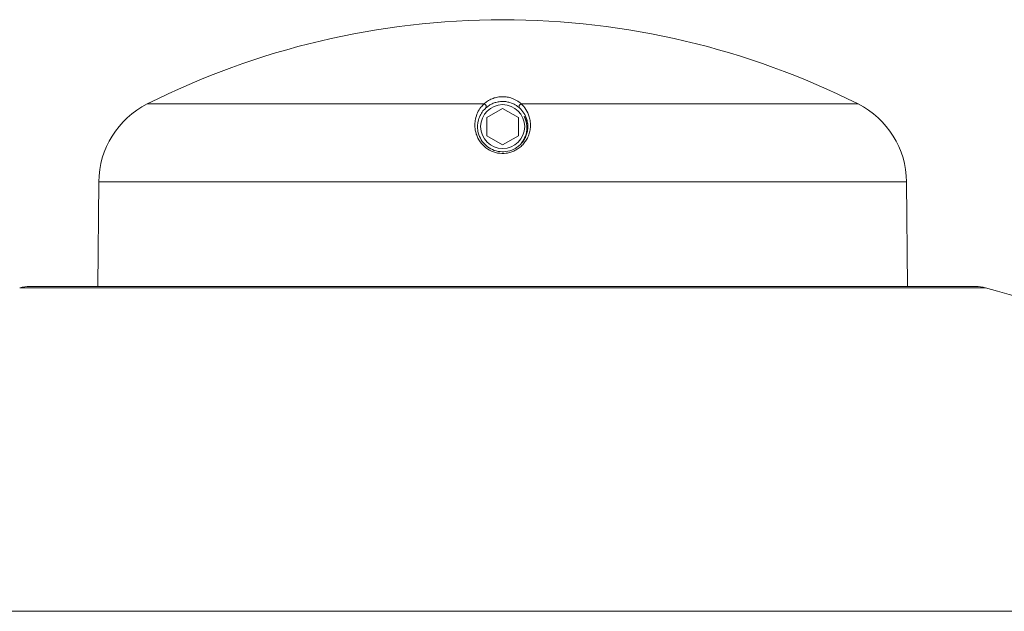
# Model space of a CAD drawing. Units: millimetres. Extents: x -1541 to 1669, y -1517 to 1545.
# Drawn here: x 109 to 188, y 1498 to 1545 of the extents above; entities that cross this region are included whole.
import ezdxf

# ---------------------------------------------------------------- set-up
doc = ezdxf.new("R2010")
doc.units = ezdxf.units.MM

msp = doc.modelspace()

# ---------------------------------------------------------------- linework, layer by layer
at = {"color": 8, "linetype": 'Continuous', "lineweight": 0}
for p, q in [((146.262, 1538.255), (119.489, 1538.255)), ((176, 1538.255), (149.228, 1538.255)), ((179.861, 1532.059), (115.629, 1532.059)), ((186.146, 1523.637), (109.344, 1523.637)), ((242.746, 1497.922), (52.744, 1497.922))]:
    msp.add_line(p, q, dxfattribs=at)
at = {"color": 7, "linetype": 'Continuous', "lineweight": 0}
for p, q in [((147.745, 1537.89), (146.495, 1537.168)), ((148.995, 1537.168), (147.745, 1537.89)), ((146.495, 1537.168), (146.495, 1535.725)), ((148.995, 1535.725), (148.995, 1537.168)), ((146.495, 1535.725), (147.745, 1535.003)), ((147.745, 1535.003), (148.995, 1535.725)), ((115.629, 1532.059), (115.557, 1523.746)), ((179.933, 1523.746), (179.861, 1532.059)), ((185.345, 1523.746), (110.145, 1523.746))]:
    msp.add_line(p, q, dxfattribs=at)
at = {"color": 7, "linetype": 'Continuous', "lineweight": 0, "flags": 128}
for points in [[(146.262, 1538.255), (146.313, 1538.237), (146.36, 1538.205), (146.4, 1538.163), (146.428, 1538.114), (146.443, 1538.061), (146.444, 1538.01), (146.429, 1537.964), (146.401, 1537.928)], [(149.089, 1537.928), (149.061, 1537.964), (149.046, 1538.01), (149.046, 1538.061), (149.061, 1538.114), (149.09, 1538.163), (149.129, 1538.205), (149.177, 1538.237), (149.228, 1538.255)]]:
    msp.add_lwpolyline(points, dxfattribs=at)
at = {"color": 7, "linetype": 'Continuous', "lineweight": 0}
msp.add_circle((147.745, 1536.446), 1.75, dxfattribs=at)
for centre, radius, start, end in [((147.745, 1481.946), 63, 90, 116.64759), ((147.745, 1481.946), 63, 63.35241, 90), ((122.629, 1531.998), 7, 116.64759, 179.5), ((172.861, 1531.998), 7, 0.5, 63.35241), ((110.145, 1520.746), 3, 90, 105.49338), ((185.345, 1520.746), 3, 74.50662, 90), ((132.721, 1330.905), 200, 56.62453, 74.50662)]:
    msp.add_arc(centre, radius, start, end, dxfattribs=at)
for points, knots in [([(146.262, 1538.255), (146.351, 1538.329), (146.531, 1538.479), (146.864, 1538.656), (147.24, 1538.78), (147.628, 1538.836), (148.036, 1538.819), (148.37, 1538.744), (148.638, 1538.643), (148.94, 1538.49), (149.11, 1538.351), (149.228, 1538.255)], [0, 0, 0, 0, 0.1353, 0.274465, 0.374491, 0.475396, 0.566939, 0.667541, 0.744552, 0.823577, 1, 1, 1, 1]), ([(149.089, 1537.928), (148.982, 1538.014), (148.784, 1538.176), (148.403, 1538.35), (148.028, 1538.435), (147.785, 1538.449), (147.547, 1538.441), (147.283, 1538.403), (146.947, 1538.291), (146.646, 1538.131), (146.484, 1537.996), (146.401, 1537.928)], [0, 0, 0, 0, 0.1802059, 0.3363429, 0.4349597, 0.5088995, 0.5236394, 0.6217484, 0.7209642, 0.8579289, 1, 1, 1, 1]), ([(149.228, 1538.255), (149.358, 1538.114), (149.624, 1537.83), (149.852, 1537.324), (149.956, 1536.826), (149.963, 1536.407), (149.894, 1535.995), (149.767, 1535.632), (149.581, 1535.296), (149.352, 1535.004), (149.065, 1534.745), (148.743, 1534.544), (148.394, 1534.402), (147.932, 1534.298), (147.335, 1534.313), (146.678, 1534.552), (146.132, 1534.976), (145.81, 1535.44), (145.642, 1535.849), (145.55, 1536.219), (145.521, 1536.629), (145.577, 1537.101), (145.739, 1537.57), (145.98, 1537.967), (146.178, 1538.169), (146.262, 1538.255)], [0, 0, 0, 0, 0.07038, 0.142929, 0.18674, 0.231537, 0.267009, 0.303384, 0.333211, 0.363847, 0.393466, 0.424128, 0.45093, 0.478614, 0.530358, 0.581732, 0.634027, 0.688898, 0.718816, 0.749365, 0.792576, 0.836985, 0.895581, 0.955786, 1, 1, 1, 1]), ([(146.401, 1537.928), (146.325, 1537.852), (146.15, 1537.677), (145.931, 1537.328), (145.785, 1536.919), (145.733, 1536.497), (145.765, 1536.045), (145.93, 1535.535), (146.287, 1535.033), (146.781, 1534.658), (147.375, 1534.447), (148.022, 1534.43), (148.552, 1534.593), (148.934, 1534.826), (149.193, 1535.053), (149.403, 1535.313), (149.571, 1535.607), (149.688, 1535.931), (149.75, 1536.292), (149.745, 1536.665), (149.654, 1537.1), (149.448, 1537.55), (149.21, 1537.8), (149.089, 1537.928)], [0, 0, 0, 0, 0.0453511, 0.1051562, 0.1663144, 0.2097899, 0.254314, 0.3141921, 0.3682765, 0.4196706, 0.4701672, 0.5210619, 0.5744078, 0.6034966, 0.6336525, 0.663039, 0.6932809, 0.7285305, 0.7647557, 0.8088541, 0.854011, 0.9258681, 1, 1, 1, 1]), ([(149.253, 1535.17), (149.368, 1535.34), (149.606, 1535.694), (149.709, 1536.346), (149.631, 1536.885), (149.498, 1537.169), (149.458, 1537.253)], [0, 0, 0, 0, 0.276229, 0.574543, 0.873057, 1, 1, 1, 1]), ([(149.458, 1537.253), (149.578, 1537.068), (149.713, 1536.858), (149.732, 1536.617), (149.734, 1536.59)], [0, 0, 0, 0, 0.887579, 1, 1, 1, 1])]:
    msp.add_open_spline(points, degree=3, knots=knots, dxfattribs=at)

doc.saveas('drawing.dxf')
